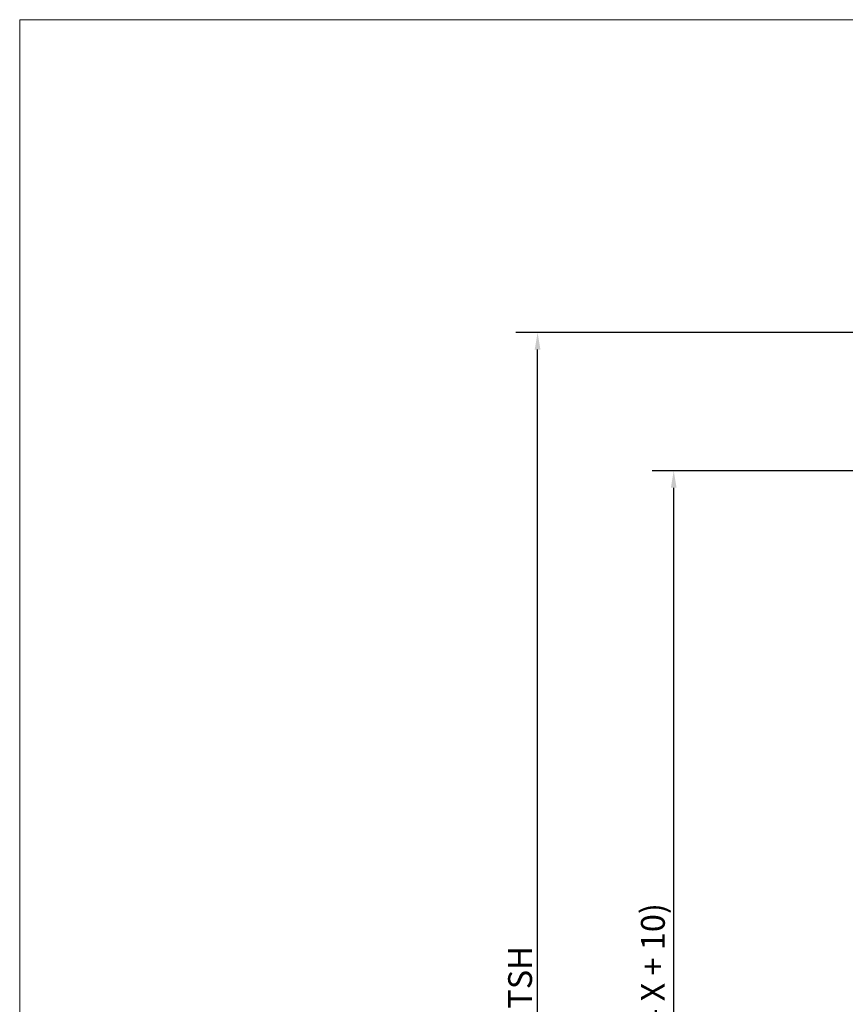
# Model space of a CAD drawing. Units: millimetres. Extents: x 2982 to 12204, y -7408 to 6480.
# Drawn here: x 2982 to 6013, y 2861 to 6480 of the extents above; entities that cross this region are included whole.
import ezdxf

# ---------------------------------------------------------------- set-up
doc = ezdxf.new("R2010")
doc.units = ezdxf.units.MM
doc.header["$LTSCALE"] = 25
doc.layers.add('Border', color=7, linetype='Continuous')
doc.layers.add('Dimensions(ISO)', color=7, linetype='Continuous', lineweight=25)
doc.styles.add('Current-BSI', font='arial.ttf')
doc.dimstyles.new('DEFAULT-ISO', dxfattribs={"dimscale": 25, "dimtxt": 3.5, "dimasz": 2.5, "dimexe": 3.175, "dimexo": 1, "dimgap": 0.762, "dimtad": 1, "dimrnd": 1e-08, "dimzin": 0, "dimdsep": 46, "dimtxsty": 'Current-BSI', "dimcen": 0.09, "dimdle": 10, "dimclrd": 7, "dimclre": 7, "dimclrt": 7, "dimazin": 0, "dimtfac": 1, "dimtmove": 0, "dimatfit": 3, "dimfxl": 0, "dimtolj": 1, "dimtzin": 0, "dimlwd": 25, "dimlwe": 25, "dimarcsym": 0})

# ---------------------------------------------------------------- blocks, each defined once
blk = doc.blocks.new('*D42')
at = {"layer": 'Defpoints', "color": 0, "linetype": 'Continuous'}
for p in [(4883.4, 5330.2), (6262.8, 5330.2), (6262.8, 590)]:
    blk.add_point(p, dxfattribs=at)
at = {"layer": 'Dimensions(ISO)', "color": 7, "linetype": 'Continuous', "lineweight": 25}
for p, q in [((6237.8, 5330.2), (4804, 5330.2)), ((4883.4, 652.5), (4883.4, 5267.7)), ((6237.8, 590), (4804, 590))]:
    blk.add_line(p, q, dxfattribs=at)
at = {"layer": 'Dimensions(ISO)', "color": 7, "linetype": 'Continuous'}
for points in [[(4872.9, 5267.7), (4893.8, 5267.7), (4883.4, 5330.2)], [(4872.9, 652.5), (4893.8, 652.5), (4883.4, 590)]]:
    blk.add_solid(points, dxfattribs=at)
at = {"layer": 'Dimensions(ISO)', "color": 7, "linetype": 'Continuous', "lineweight": 25, "insert": (4819.1, 2960.1), "char_height": 87.5, "attachment_point": 5, "rotation": 90, "style": 'Current-BSI'}
blk.add_mtext('\\A1;TSH', dxfattribs=at)
blk = doc.blocks.new('*D43')
at = {"layer": 'Defpoints', "color": 0, "linetype": 'Continuous'}
for p in [(5383.3, 4822.2), (6763.5, 4822.2), (6709.5, 670)]:
    blk.add_point(p, dxfattribs=at)
at = {"layer": 'Dimensions(ISO)', "color": 7, "linetype": 'Continuous', "lineweight": 25}
for p, q in [((6738.5, 4822.2), (5304, 4822.2)), ((5383.3, 732.5), (5383.3, 4759.7)), ((6684.5, 670), (5304, 670))]:
    blk.add_line(p, q, dxfattribs=at)
at = {"layer": 'Dimensions(ISO)', "color": 7, "linetype": 'Continuous'}
for points in [[(5372.9, 4759.7), (5393.8, 4759.7), (5383.3, 4822.2)], [(5372.9, 732.5), (5393.8, 732.5), (5383.3, 670)]]:
    blk.add_solid(points, dxfattribs=at)
at = {"layer": 'Dimensions(ISO)', "color": 7, "linetype": 'Continuous', "lineweight": 25, "insert": (5306.9, 2746.1), "char_height": 87.5, "attachment_point": 5, "rotation": 90, "style": 'Current-BSI'}
blk.add_mtext('\\A1;DH = TSH - X + 10)', dxfattribs=at)

msp = doc.modelspace()

# ---------------------------------------------------------------- linework, layer by layer
at = {"layer": 'Border', "lineweight": 0}
msp.add_lwpolyline([(12169.4628, 41.21738), (2981.7628, 41.21738), (2981.7628, 6479.71738), (12169.4628, 6479.71738)], close=True, dxfattribs=at)

# ---------------------------------------------------------------- dimensions: what is measured, and where the dimension line sits
at = {"layer": 'Dimensions(ISO)', "color": 7, "linetype": 'Continuous', "lineweight": 25}
for base, p1, p2, text, picture, middle in [((4883.36341, 5330.23159), (6262.79558, 590.00652), (6262.79558, 5330.23159), 'TSH', '*D42', (4883.36341, 2960.11906)), ((5383.33334, 4822.23159), (6709.50098, 670.00652), (6763.50098, 4822.23159), 'DH = TSH - X + 10)', '*D43', (5383.33334, 2746.11906))]:
    dim = msp.add_linear_dim(base=base, p1=p1, p2=p2, angle=90, text=text, dimstyle='DEFAULT-ISO', override={"dimlfac": 0.4336, "dimtofl": 0, "dimatfit": 1}, dxfattribs=at)
    dim.commit()
    dim.dimension.update_dxf_attribs({"geometry": picture, "text_midpoint": middle, "dimtype": 160})

doc.saveas('drawing.dxf')
